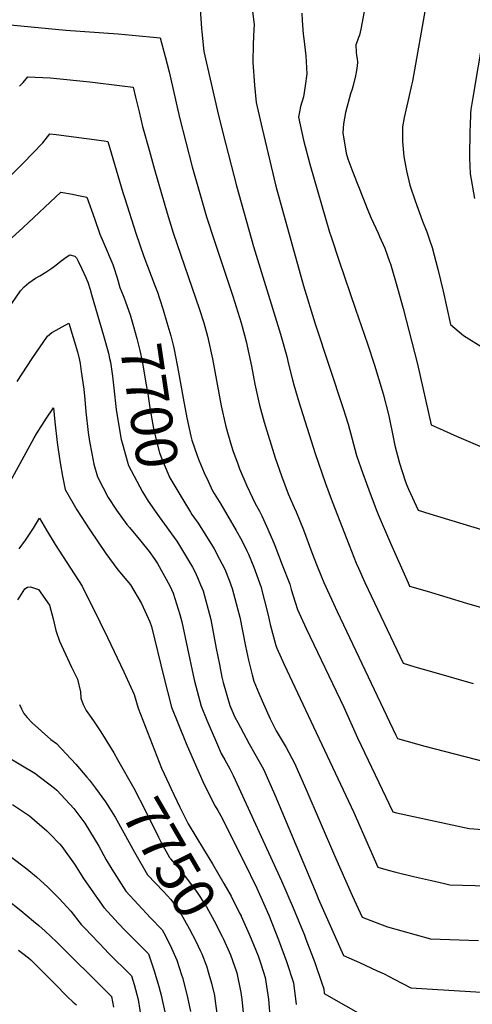
# Model space of a CAD drawing. Units: inches. Extents: x 2582886 to 2588340, y 1528970 to 1534631.
# Drawn here: x 2585196 to 2585510, y 1532707 to 1533390 of the extents above; entities that cross this region are included whole.
import ezdxf
from ezdxf.enums import TextEntityAlignment as Align

# ---------------------------------------------------------------- set-up
doc = ezdxf.new("R2010")
doc.units = ezdxf.units.IN
doc.header["$MEASUREMENT"] = 0
doc.layers.add('tile_2645_11_contour_10ft', color=25, linetype='Continuous')
doc.styles.add('Arial', font='arial.ttf')

msp = doc.modelspace()

# ---------------------------------------------------------------- linework, layer by layer
at = {"layer": 'tile_2645_11_contour_10ft'}
for points, elevation in [([(2585320.94, 1533397.85), (2585321.96, 1533384.11), (2585322.19, 1533381.94), (2585323.64, 1533368.18), (2585333.17, 1533326.89), (2585336.75, 1533311.89), (2585346.22, 1533275.07), (2585357.98, 1533232.88), (2585376.79, 1533172.17), (2585381.11, 1533156.8), (2585382.34, 1533151.32), (2585385.02, 1533140.52), (2585385.94, 1533136.94), (2585389.41, 1533125.26), (2585400.77, 1533089.38), (2585407.93, 1533068.54), (2585412.54, 1533056.07), (2585424.42, 1533025.83), (2585429.36, 1533013.41), (2585430.87, 1533009.9), (2585435.36, 1532999.84), (2585461.86, 1532943.99), (2585470.06, 1532941.5), (2585481.43, 1532938.08), (2585510.34, 1532929.88)], 7660), ([(2585357.07, 1533397.86), (2585358.42, 1533387.06), (2585358.31, 1533383.57), (2585357.9, 1533373.64), (2585357.59, 1533360.61), (2585358.7, 1533344.98), (2585359.99, 1533332.97), (2585364.01, 1533314.76), (2585373.63, 1533274.89), (2585392.69, 1533205.75), (2585400.73, 1533179.29), (2585420.26, 1533120.65), (2585423.76, 1533109.83), (2585426.21, 1533100.23), (2585429.59, 1533088), (2585433.82, 1533075.6), (2585437.99, 1533064.24), (2585443.08, 1533050.66), (2585444.51, 1533047.04), (2585452.96, 1533027.27), (2585465.22, 1532999.68), (2585466.25, 1532997.48), (2585478.52, 1532993.8), (2585492.17, 1532989.71), (2585505.84, 1532985.64), (2585519.54, 1532981.6)], 7650), ([(2585477.74, 1533401.25), (2585468.23, 1533347.76), (2585467.63, 1533344.93), (2585465.09, 1533333.56), (2585462.67, 1533322.37), (2585461.34, 1533316.11), (2585461.32, 1533310.58), (2585461.49, 1533305.73), (2585462.33, 1533295.49), (2585464.21, 1533285.46), (2585466.59, 1533275.52), (2585466.78, 1533274.78), (2585470.19, 1533264.73), (2585475.32, 1533250.63), (2585478.29, 1533243.28), (2585480.23, 1533237.59), (2585481.99, 1533232.41), (2585485.96, 1533217.23), (2585489.6, 1533201.92), (2585494.6, 1533178.83), (2585503.63, 1533171.32), (2585517.82, 1533162.53)], 7620), ([(2585391.62, 1533394.81), (2585391.72, 1533389.72), (2585392.55, 1533380.39), (2585392.96, 1533377.16), (2585394.24, 1533365.22), (2585395.04, 1533352.78), (2585393.87, 1533344.55), (2585392.67, 1533336.8), (2585390.53, 1533330.09), (2585389.3, 1533322.71), (2585392.65, 1533306.67), (2585397.22, 1533290.2), (2585410.72, 1533242.97), (2585411.82, 1533239.66), (2585417.5, 1533222.82), (2585428.83, 1533189.42), (2585437.1, 1533165.54), (2585442.05, 1533150.65), (2585448.06, 1533130.84), (2585451.86, 1533115.43), (2585455.19, 1533099.61), (2585456.13, 1533094.93), (2585459.23, 1533082.75), (2585463.22, 1533070.39), (2585464.15, 1533067.79), (2585465.54, 1533064.73), (2585472.19, 1533050.1), (2585480.32, 1533047.61), (2585539.18, 1533029.73)], 7640), ([(2585434.92, 1533395.96), (2585432.43, 1533383.64), (2585431.5, 1533379.65), (2585430.89, 1533377.9), (2585430.13, 1533375.93), (2585429.06, 1533372.96), (2585429.26, 1533367.7), (2585429.55, 1533365.43), (2585429.89, 1533363.2), (2585430.09, 1533360.84), (2585430.05, 1533358.4), (2585429.52, 1533354.97), (2585428.88, 1533351.39), (2585427.25, 1533344.66), (2585426.5, 1533342.07), (2585425.41, 1533338.94), (2585421.93, 1533326.05), (2585420.57, 1533317.97), (2585420.09, 1533311.93), (2585422.4, 1533297.75), (2585423.4, 1533293.8), (2585426.85, 1533284.58), (2585437.86, 1533257.07), (2585439.63, 1533252.66), (2585444.45, 1533242.24), (2585445.42, 1533240.04), (2585449.06, 1533231.74), (2585452.7, 1533221.92), (2585453.04, 1533220.98), (2585458, 1533204.03), (2585461.79, 1533189.98), (2585471.73, 1533151.31), (2585481.33, 1533109.32), (2585489.64, 1533105.56), (2585497.17, 1533102.19), (2585540.99, 1533083.28)], 7630), ([(2585179.46, 1533387.72), (2585227.94, 1533383.08), (2585264.04, 1533380.54), (2585278.69, 1533379.22), (2585288.67, 1533378.2), (2585293.25, 1533377.73), (2585296.73, 1533364.69), (2585299.42, 1533354.17), (2585306.67, 1533322.59), (2585315.59, 1533288.33), (2585320.38, 1533271.28), (2585325.54, 1533253.5), (2585330.98, 1533236.74), (2585343.77, 1533198.54), (2585349.42, 1533179.96), (2585351.79, 1533171.6), (2585352.89, 1533167.02), (2585356.6, 1533150.1), (2585358.95, 1533137.59), (2585362.15, 1533122.98), (2585365.5, 1533111.23), (2585373.13, 1533086.35), (2585377.37, 1533073.95), (2585382.15, 1533061.45), (2585386.24, 1533051.9), (2585387.56, 1533048.84), (2585392.62, 1533036.5), (2585398.56, 1533020.65), (2585402.16, 1533011.31), (2585404.65, 1533004.95), (2585406.79, 1533000), (2585416.08, 1532979.7), (2585456.83, 1532893.91), (2585457.92, 1532891.61), (2585476.88, 1532886.44), (2585518.9, 1532875.42)], 7670), ([(2585517.83, 1533381.57), (2585509.77, 1533333.68), (2585508.83, 1533327.98), (2585508.51, 1533325.4), (2585508.23, 1533316.35), (2585508.17, 1533313.67), (2585507.9, 1533294.61), (2585508.29, 1533283.47), (2585511.39, 1533266.39)], 7610), ([(2585195.76, 1533344.17), (2585198.18, 1533346.86), (2585201.59, 1533350.64), (2585217.08, 1533349.98), (2585219.23, 1533349.77), (2585244.57, 1533347.2), (2585267.02, 1533344.41), (2585274.6, 1533343.44), (2585276.25, 1533336.69), (2585278.71, 1533326.44), (2585281.12, 1533316.17), (2585285.87, 1533299.11), (2585289.4, 1533286.47), (2585295.99, 1533263.18), (2585298.08, 1533256.22), (2585302.22, 1533242.53), (2585320.68, 1533189.38), (2585323.59, 1533180.12), (2585326.23, 1533170.76), (2585329.61, 1533155.16), (2585335.66, 1533122.52), (2585338.62, 1533109.17), (2585340.08, 1533103.86), (2585342.8, 1533094.55), (2585343.71, 1533091.56), (2585347.38, 1533081.49), (2585348.43, 1533078.75), (2585353.44, 1533067.04), (2585359.18, 1533054.71), (2585362.18, 1533049.46), (2585363.77, 1533046.13), (2585367.06, 1533038.93), (2585371.12, 1533029.62), (2585372.82, 1533025.57), (2585378.01, 1533012.16), (2585383.19, 1532998.74), (2585384.2, 1532994.98), (2585386.92, 1532986.39), (2585388.63, 1532981.3), (2585389.79, 1532978.7), (2585394.6, 1532968.03), (2585420.8, 1532913.53), (2585430.18, 1532892.17), (2585454.62, 1532840.78), (2585457.18, 1532840.18), (2585507.71, 1532829.2), (2585517.02, 1532828.58)], 7680), ([(2585182.81, 1533275.36), (2585198.14, 1533290.77), (2585211.92, 1533304.92), (2585216.76, 1533311.22), (2585221.23, 1533310.65), (2585254.53, 1533306.32), (2585256.91, 1533305.93), (2585267.49, 1533270.44), (2585268.69, 1533266.37), (2585276.32, 1533242.26), (2585281.88, 1533226.14), (2585289.64, 1533205.96), (2585291.32, 1533201.26)], 7690), ([(2585190.4, 1533239.11), (2585198.2, 1533246.26), (2585224.41, 1533270.72), (2585232.47, 1533269.27), (2585235.57, 1533268.7), (2585242.44, 1533267.27), (2585247.8, 1533252.46), (2585251.52, 1533241.44), (2585253.77, 1533236.19), (2585260.49, 1533220.43), (2585261.18, 1533218.32), (2585263.15, 1533211.97), (2585263.82, 1533209.7), (2585265.35, 1533204.67), (2585266.46, 1533201.8), (2585268.02, 1533197.78)], 7700), ([(2585184.36, 1533184.57), (2585196.34, 1533202.13), (2585198.94, 1533204.91), (2585202.1, 1533207.78), (2585206.89, 1533211.06), (2585209.84, 1533212.74), (2585213.99, 1533215.3), (2585216.01, 1533216.68), (2585218.03, 1533218.07), (2585220.89, 1533220.14), (2585224.49, 1533222.98), (2585226.32, 1533224.28), (2585228.13, 1533225.52), (2585230.51, 1533227.14), (2585234.13, 1533226.34), (2585234.7, 1533225.65), (2585235.15, 1533225.08), (2585236.3, 1533222.79), (2585238.9, 1533217.56), (2585240.37, 1533214.51), (2585241.8, 1533211.46), (2585242.91, 1533208.65), (2585243, 1533208.4), (2585243.05, 1533208.27), (2585244.7, 1533203.06), (2585245.72, 1533199.81), (2585254.05, 1533171.31), (2585257.41, 1533158.9), (2585258.21, 1533155.39)], 7710), ([(2585291.32, 1533201.26), (2585292.85, 1533197), (2585295.39, 1533188.95), (2585297.94, 1533180.36), (2585300.58, 1533170.99), (2585302.46, 1533163.71)], 7690), ([(2585268.02, 1533197.78), (2585269.27, 1533194.56), (2585272.4, 1533185.55), (2585274.81, 1533177.43), (2585277.07, 1533169.23), (2585279.09, 1533160.89), (2585280.77, 1533153.5), (2585283.61, 1533136.98), (2585284.62, 1533130.82), (2585286.08, 1533121.08), (2585288.8, 1533105.28), (2585292.77, 1533089.96), (2585294.85, 1533084.61), (2585298.5, 1533075.72), (2585300, 1533072.46), (2585308.27, 1533058.61), (2585314.39, 1533048.75)], 7700), ([(2585194.12, 1533139.29), (2585204.46, 1533155.31), (2585215.02, 1533170.9), (2585218.16, 1533173.27), (2585221.19, 1533175.07), (2585225.41, 1533177.38), (2585230.03, 1533179.82), (2585235.96, 1533160.04), (2585237.35, 1533154.13), (2585237.83, 1533151.92), (2585238.57, 1533146.4), (2585240.23, 1533134.04), (2585240.97, 1533126.92), (2585241.64, 1533118.36), (2585243.22, 1533103.99), (2585244.24, 1533097.7), (2585245.82, 1533089.3), (2585247.33, 1533082.12), (2585249.73, 1533073.15), (2585257.25, 1533058.81), (2585262.91, 1533050.1), (2585270.18, 1533040.24), (2585271.99, 1533038.01), (2585279.91, 1533028.54), (2585285.7, 1533021.44), (2585289.66, 1533015.97), (2585291.45, 1533013.01), (2585299.99, 1532997.51), (2585302.33, 1532992.53), (2585306.85, 1532977.78), (2585308.32, 1532972.7), (2585316.12, 1532935.53), (2585317.09, 1532931.49), (2585321.67, 1532914.09), (2585325.63, 1532904.34), (2585332.29, 1532888.84), (2585335.7, 1532881.39), (2585338.07, 1532876.97), (2585341.52, 1532870.61), (2585343.92, 1532866.16), (2585377.39, 1532793.08), (2585385.48, 1532774.26), (2585393.3, 1532755.37), (2585394.42, 1532752.5), (2585400.59, 1532736.31), (2585405.49, 1532721.91), (2585406.76, 1532718.14), (2585407.14, 1532714.83), (2585453.84, 1532688.28)], 7720), ([(2585302.46, 1533163.71), (2585303.02, 1533161.55), (2585306.04, 1533145.81), (2585309.18, 1533127.77), (2585311.67, 1533114.21), (2585314.51, 1533101.4), (2585315.15, 1533098.7), (2585318.88, 1533088.01), (2585320.34, 1533084.25), (2585323.92, 1533075.89), (2585326.54, 1533070.2), (2585329.69, 1533063.56), (2585335.45, 1533054.22), (2585345.93, 1533035.89), (2585349.83, 1533029.02), (2585353.49, 1533021.95), (2585354.65, 1533019.48), (2585358.37, 1533010.65), (2585363.13, 1532997.2), (2585368.25, 1532977.31), (2585369.58, 1532970.9), (2585373.46, 1532956.32), (2585374.29, 1532954.43), (2585379.38, 1532942.97), (2585427.67, 1532840.33), (2585438.58, 1532815.59), (2585444.39, 1532802.44), (2585451.49, 1532800.39), (2585456.66, 1532798.93), (2585469.08, 1532795.99), (2585481.52, 1532793.14), (2585490.59, 1532791.08), (2585494.19, 1532790.32), (2585555.89, 1532788.65)], 7690), ([(2585258.21, 1533155.39), (2585258.82, 1533152.69), (2585260.13, 1533143.07), (2585261, 1533136.7)], 7710), ([(2585261, 1533136.7), (2585261.25, 1533134.82), (2585262.82, 1533119.99), (2585263.2, 1533116.93), (2585266.31, 1533099.09), (2585266.97, 1533096.71)], 7710), ([(2585185.26, 1533062.54), (2585205.96, 1533100.25), (2585207.5, 1533103.04), (2585214.47, 1533113.85), (2585219.26, 1533121.16), (2585220.19, 1533111.44), (2585221.79, 1533097.07), (2585222.44, 1533092.22), (2585223.97, 1533082.9), (2585225.63, 1533073.64), (2585227.46, 1533064.44), (2585235.42, 1533050.28), (2585244.48, 1533036.55), (2585255.53, 1533020.05), (2585263.86, 1533008.61), (2585272.63, 1532998.29), (2585280.3, 1532985.29), (2585286.16, 1532972.61), (2585287.38, 1532969.46), (2585295.75, 1532934.29), (2585301.16, 1532913.47), (2585311.24, 1532888.2), (2585316.76, 1532875.58), (2585322.85, 1532861.9), (2585325.37, 1532856.52), (2585331.5, 1532844.88), (2585333.25, 1532841.71), (2585336.18, 1532836.39), (2585342.09, 1532824.73), (2585351.39, 1532806.33), (2585360.29, 1532787.82), (2585368.57, 1532769.06), (2585375.42, 1532752.06), (2585380.91, 1532737.07), (2585385.8, 1532722.2), (2585387.63, 1532707.25)], 7730), ([(2585266.97, 1533096.71), (2585270.83, 1533082.79), (2585271.2, 1533081.53), (2585271.4, 1533081.04), (2585280.95, 1533062.87), (2585284.94, 1533056.31), (2585292.59, 1533045.51), (2585292.6, 1533045.49)], 7710), ([(2585314.39, 1533048.75), (2585315.36, 1533047.18), (2585319.72, 1533041.08), (2585330.76, 1533023.21), (2585334.48, 1533016.19), (2585338.09, 1533009.09), (2585341.18, 1533001.54), (2585343.32, 1532995.68), (2585346.89, 1532981.92), (2585348.46, 1532975.78), (2585352.57, 1532955.81), (2585354.54, 1532946.14), (2585357.16, 1532935.88), (2585358.36, 1532931.46), (2585361.81, 1532923.08), (2585364.07, 1532917.75), (2585369.6, 1532905.44), (2585373.67, 1532897.12), (2585380.73, 1532885.47), (2585386.52, 1532874.66), (2585394.44, 1532856.91), (2585414.17, 1532810.51), (2585426.53, 1532782.71), (2585433.35, 1532767.73), (2585445.36, 1532763.14), (2585450.88, 1532761.06), (2585480.88, 1532752.86), (2585514.1, 1532751.68)], 7700), ([(2585195.43, 1533023.28), (2585199.84, 1533029.35), (2585205.33, 1533037.58), (2585209.55, 1533044.57), (2585214.41, 1533036.13), (2585220.38, 1533026.31), (2585239.07, 1532997.44), (2585251.36, 1532972.72), (2585256.83, 1532961.69), (2585268.05, 1532938.07), (2585275.14, 1532922.25), (2585277.98, 1532912.76), (2585294.32, 1532871.22), (2585299.57, 1532859.74), (2585300.72, 1532857.25), (2585307, 1532844.17), (2585311.3, 1532835.35), (2585312.79, 1532832.47), (2585323.26, 1532814.9), (2585329.52, 1532804.69), (2585337.42, 1532791.04), (2585342.45, 1532782.33), (2585348.41, 1532770.66), (2585349.39, 1532768.72), (2585349.55, 1532768.37)], 7740), ([(2585292.6, 1533045.49), (2585304.84, 1533028.65), (2585306.7, 1533025.59), (2585315.7, 1533010.63), (2585317.32, 1533007.49), (2585319.13, 1533003.38), (2585321.38, 1532998.24), (2585323.11, 1532994.12), (2585328.34, 1532974.24), (2585332.21, 1532954.25), (2585334.34, 1532943.02), (2585336.08, 1532934.25), (2585337.05, 1532930.61), (2585341.67, 1532914.7), (2585345.17, 1532906.58), (2585347.17, 1532902.71), (2585352.85, 1532891.88), (2585354.97, 1532887.99), (2585358.99, 1532881.13), (2585364.86, 1532870.34), (2585372.84, 1532852.6), (2585401.89, 1532783.2), (2585402.95, 1532780.79), (2585420.55, 1532741.18), (2585431.47, 1532736.33), (2585443.88, 1532730.57), (2585448.59, 1532728.38), (2585455.53, 1532724.75), (2585467.25, 1532718.78), (2585523.65, 1532715.4)], 7710), ([(2585194.54, 1532987.79), (2585195.96, 1532990.07), (2585199.46, 1532995.47), (2585201.23, 1532996.72), (2585203.26, 1532996.99), (2585208.83, 1532995.02), (2585216.43, 1532984.25), (2585219, 1532974.7), (2585221.02, 1532966.66), (2585223.44, 1532959.25), (2585231.71, 1532941.12), (2585236.02, 1532932.76), (2585237.92, 1532924), (2585238.16, 1532919.68), (2585239.85, 1532915.22), (2585241.92, 1532911.16), (2585247.14, 1532904.03), (2585252.04, 1532896.43), (2585261.06, 1532881.88), (2585263.72, 1532877.21)], 7750), ([(2585195.65, 1532915.29), (2585197.13, 1532912.38), (2585198.82, 1532909.13), (2585201.13, 1532906.35), (2585204.38, 1532902.5), (2585217.39, 1532891.04), (2585221.26, 1532888.13), (2585234.83, 1532873.82), (2585242.42, 1532864.85)], 7760), ([(2585175.74, 1532885.8), (2585206.31, 1532867.63), (2585220.02, 1532857.32), (2585221.62, 1532855.96), (2585233.37, 1532843.11), (2585240.99, 1532832.94), (2585250.66, 1532817.03), (2585255.93, 1532807.59), (2585259.7, 1532801.18), (2585269.42, 1532785.85), (2585286.58, 1532767.26), (2585294.68, 1532758.96), (2585296.94, 1532754.83), (2585301.17, 1532746.32), (2585304.94, 1532737.9), (2585308.1, 1532727.86), (2585308.7, 1532725.89), (2585312.01, 1532713.1), (2585314.39, 1532702.24)], 7770), ([(2585263.72, 1532877.21), (2585275.08, 1532857.31), (2585283.2, 1532841.51), (2585292.09, 1532823.3), (2585293.94, 1532819.64), (2585299.85, 1532809.21), (2585300.15, 1532808.7), (2585300.49, 1532808.33), (2585306.69, 1532800.97), (2585312.9, 1532793), (2585318.93, 1532784.97), (2585324.37, 1532776.76), (2585325.4, 1532774.92), (2585330.78, 1532765.23), (2585336.34, 1532754.48), (2585337.24, 1532752.6), (2585341.14, 1532743.79)], 7750), ([(2585242.42, 1532864.85), (2585244.17, 1532862.79), (2585248.43, 1532857.3), (2585255.33, 1532847.72), (2585261.96, 1532837.05), (2585268.14, 1532826.29), (2585275.38, 1532812.84), (2585284.55, 1532797.1), (2585290.14, 1532791.35), (2585295.61, 1532785.5), (2585300.65, 1532779.98), (2585306.98, 1532771.41), (2585313.49, 1532759.91), (2585318.28, 1532750.69), (2585321.04, 1532744.67), (2585322.11, 1532742.26), (2585325.18, 1532734.53)], 7760), ([(2585190.76, 1532845.93), (2585202.66, 1532838.03), (2585214.77, 1532827.57), (2585217.06, 1532825.39), (2585223.67, 1532818.45), (2585225.07, 1532816.9), (2585233.74, 1532804.45), (2585240.17, 1532794.62), (2585243.81, 1532789.37), (2585254.21, 1532774.55), (2585259.62, 1532768.66), (2585264.17, 1532763.73), (2585269.33, 1532758.24), (2585285.1, 1532742.26), (2585285.37, 1532741.7), (2585289.13, 1532730.44), (2585292.3, 1532719.75), (2585294.11, 1532712.86), (2585294.97, 1532709.35), (2585297.19, 1532699.22)], 7780), ([(2585189.54, 1532809.82), (2585200.68, 1532801.3), (2585207.44, 1532795.77), (2585215.27, 1532788.63), (2585223.19, 1532780.81), (2585231.25, 1532771.99), (2585238.41, 1532762.8), (2585241.01, 1532760.08), (2585255.11, 1532745.34), (2585257.03, 1532743.36), (2585273.4, 1532727.01), (2585275.18, 1532721.07), (2585278.02, 1532710.57), (2585280.24, 1532695.83)], 7790), ([(2585186.7, 1532780.2), (2585196.58, 1532772.31), (2585205.41, 1532765.03), (2585209.16, 1532761.91), (2585213.62, 1532757.98), (2585221.47, 1532750.69), (2585257.06, 1532715.22), (2585259.49, 1532712.74), (2585261.02, 1532705.38)], 7800), ([(2585349.55, 1532768.37), (2585355.13, 1532756), (2585356.48, 1532752.69)], 7740), ([(2585356.48, 1532752.69), (2585361.31, 1532740.88), (2585363.1, 1532735.4), (2585366.07, 1532726.03), (2585368.38, 1532710.99), (2585369.48, 1532696.18)], 7740), ([(2585195.11, 1532744.98), (2585201.9, 1532739.49), (2585203.55, 1532738.1), (2585214.5, 1532727.23), (2585220.31, 1532721.43), (2585229.07, 1532712.57), (2585232.88, 1532708.85), (2585235.18, 1532707.07)], 7810), ([(2585341.14, 1532743.79), (2585342.06, 1532741.7), (2585346.13, 1532729.9), (2585346.36, 1532729.06), (2585349.15, 1532715.59), (2585349.95, 1532710.64), (2585350.84, 1532701.62)], 7750), ([(2585325.18, 1532734.53), (2585325.42, 1532733.92), (2585327.1, 1532728.32), (2585328.86, 1532721.98), (2585330.87, 1532713.42), (2585331.53, 1532709.49), (2585333.63, 1532694.17)], 7760)]:
    msp.add_lwpolyline(points, dxfattribs=dict(at, elevation=elevation))

# ---------------------------------------------------------------- texts
at = {"color": 18, "style": 'Arial'}
for s, rotation, p in [('7700', -81.50672, (2585285.87, 1533122.47)), ('7750', -59.88837, (2585299.94, 1532809.05))]:
    msp.add_text(s, height=28.8, rotation=rotation, dxfattribs=at).set_placement(p, align=Align.MIDDLE_CENTER)

doc.saveas('drawing.dxf')
